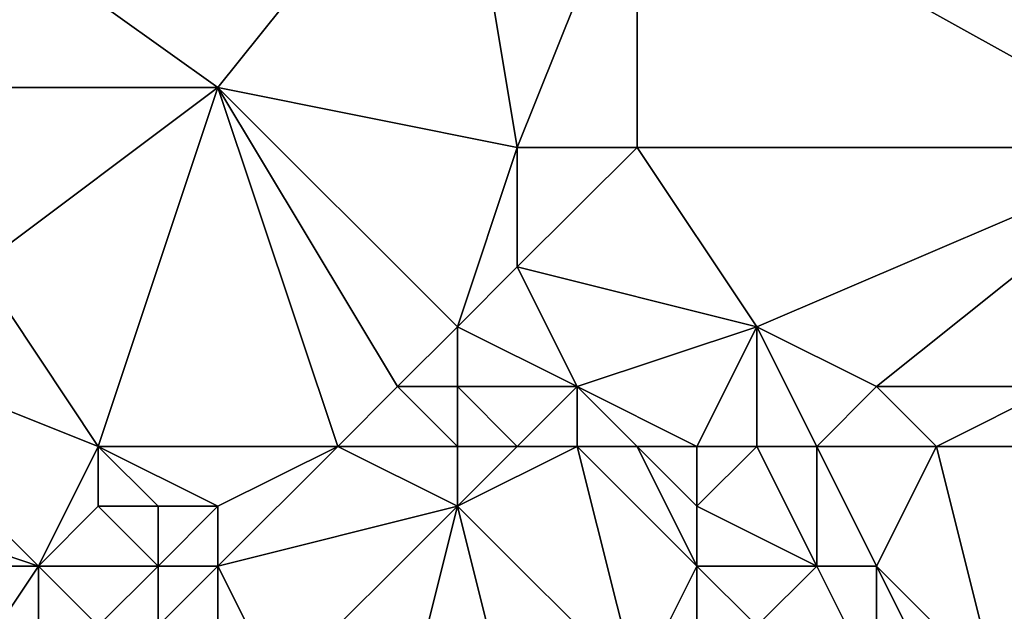
# Model space of a CAD drawing. Units: metres. Extents: x 73750 to 74375, y 348500 to 349000.
# Drawn here: x 74168 to 74184, y 348877 to 348887 of the extents above; entities that cross this region are included whole.
import ezdxf

# ---------------------------------------------------------------- set-up
doc = ezdxf.new("R2010")
doc.units = ezdxf.units.M
doc.layers.add('Terrain', color=15, linetype='Continuous')

msp = doc.modelspace()

# ---------------------------------------------------------------- linework, layer by layer
at = {"layer": 'Terrain'}
for points in [[(74171, 348886, 257.07), (74175, 348891, 257.14), (74164, 348891, 257.13), (74171, 348886, 257.07)], [(74171, 348886, 257.07), (74164, 348891, 257.13), (74166, 348886, 257.02), (74171, 348886, 257.07)], [(74176, 348885, 256.98), (74175, 348891, 257.14), (74171, 348886, 257.07), (74176, 348885, 256.98)], [(74176, 348885, 256.98), (74178, 348890, 257.19), (74175, 348891, 257.14), (74176, 348885, 256.98)], [(74187, 348885, 256.78), (74187, 348891, 257.05), (74178, 348890, 257.19), (74187, 348885, 256.78)], [(74178, 348885, 256.95), (74178, 348890, 257.19), (74176, 348885, 256.98), (74178, 348885, 256.95)], [(74187, 348885, 256.78), (74178, 348890, 257.19), (74178, 348885, 256.95), (74187, 348885, 256.78)], [(74167, 348883, 257.29), (74171, 348886, 257.07), (74166, 348886, 257.02), (74167, 348883, 257.29)], [(74169, 348880, 257.57), (74171, 348886, 257.07), (74167, 348883, 257.29), (74169, 348880, 257.57)], [(74173, 348880, 257.49), (74171, 348886, 257.07), (74169, 348880, 257.57), (74173, 348880, 257.49)], [(74173, 348880, 257.49), (74174, 348881, 257.54), (74171, 348886, 257.07), (74173, 348880, 257.49)], [(74174, 348881, 257.54), (74175, 348882, 257.33), (74171, 348886, 257.07), (74174, 348881, 257.54)], [(74176, 348885, 256.98), (74171, 348886, 257.07), (74175, 348882, 257.33), (74176, 348885, 256.98)], [(74176, 348883, 257.14), (74176, 348885, 256.98), (74175, 348882, 257.33), (74176, 348883, 257.14)], [(74180, 348882, 257.01), (74178, 348885, 256.95), (74176, 348883, 257.14), (74180, 348882, 257.01)], [(74176, 348883, 257.14), (74178, 348885, 256.95), (74176, 348885, 256.98), (74176, 348883, 257.14)], [(74180, 348882, 257.01), (74187, 348885, 256.78), (74178, 348885, 256.95), (74180, 348882, 257.01)], [(74182, 348881, 257.1), (74187, 348885, 256.78), (74180, 348882, 257.01), (74182, 348881, 257.1)], [(74185, 348881, 257.17), (74187, 348885, 256.78), (74182, 348881, 257.1), (74185, 348881, 257.17)], [(74169, 348880, 257.57), (74167, 348883, 257.29), (74164, 348882, 257.16), (74169, 348880, 257.57)], [(74177, 348881, 257.43), (74176, 348883, 257.14), (74175, 348882, 257.33), (74177, 348881, 257.43)], [(74177, 348881, 257.43), (74180, 348882, 257.01), (74176, 348883, 257.14), (74177, 348881, 257.43)], [(74168, 348878, 257.42), (74164, 348882, 257.16), (74163.391, 348879.565, 263.124), (74168, 348878, 257.42)], [(74168, 348878, 257.42), (74169, 348880, 257.57), (74164, 348882, 257.16), (74168, 348878, 257.42)], [(74175, 348881, 257.53), (74175, 348882, 257.33), (74174, 348881, 257.54), (74175, 348881, 257.53)], [(74177, 348881, 257.43), (74175, 348882, 257.33), (74175, 348881, 257.53), (74177, 348881, 257.43)], [(74179, 348880, 257.22), (74180, 348882, 257.01), (74177, 348881, 257.43), (74179, 348880, 257.22)], [(74180, 348880, 256.78), (74180, 348882, 257.01), (74179, 348880, 257.22), (74180, 348880, 256.78)], [(74181, 348880, 256.89), (74180, 348882, 257.01), (74180, 348880, 256.78), (74181, 348880, 256.89)], [(74181, 348880, 256.89), (74182, 348881, 257.1), (74180, 348882, 257.01), (74181, 348880, 256.89)], [(74175, 348880, 257.49), (74174, 348881, 257.54), (74173, 348880, 257.49), (74175, 348880, 257.49)], [(74175, 348880, 257.49), (74175, 348881, 257.53), (74174, 348881, 257.54), (74175, 348880, 257.49)], [(74176, 348880, 257.46), (74175, 348881, 257.53), (74175, 348880, 257.49), (74176, 348880, 257.46)], [(74176, 348880, 257.46), (74177, 348881, 257.43), (74175, 348881, 257.53), (74176, 348880, 257.46)], [(74177, 348880, 257.4), (74177, 348881, 257.43), (74176, 348880, 257.46), (74177, 348880, 257.4)], [(74179, 348880, 257.22), (74177, 348881, 257.43), (74178, 348880, 257.31), (74179, 348880, 257.22)], [(74178, 348880, 257.31), (74177, 348881, 257.43), (74177, 348880, 257.4), (74178, 348880, 257.31)], [(74183, 348880, 256.94), (74182, 348881, 257.1), (74181, 348880, 256.89), (74183, 348880, 256.94)], [(74183, 348880, 256.94), (74185, 348881, 257.17), (74182, 348881, 257.1), (74183, 348880, 256.94)], [(74186, 348880, 257.19), (74185, 348881, 257.17), (74183, 348880, 256.94), (74186, 348880, 257.19)], [(74168, 348878, 257.42), (74169, 348879, 257.54), (74169, 348880, 257.57), (74168, 348878, 257.42)], [(74171, 348879, 257.29), (74169, 348880, 257.57), (74170, 348879, 257.47), (74171, 348879, 257.29)], [(74171, 348879, 257.29), (74173, 348880, 257.49), (74169, 348880, 257.57), (74171, 348879, 257.29)], [(74170, 348879, 257.47), (74169, 348880, 257.57), (74169, 348879, 257.54), (74170, 348879, 257.47)], [(74171, 348878, 257.27), (74173, 348880, 257.49), (74171, 348879, 257.29), (74171, 348878, 257.27)], [(74171, 348878, 257.27), (74175, 348879, 257.21), (74173, 348880, 257.49), (74171, 348878, 257.27)], [(74175, 348879, 257.21), (74175, 348880, 257.49), (74173, 348880, 257.49), (74175, 348879, 257.21)], [(74178, 348876, 256.83), (74177, 348880, 257.4), (74175, 348879, 257.21), (74178, 348876, 256.83)], [(74177, 348880, 257.4), (74176, 348880, 257.46), (74175, 348879, 257.21), (74177, 348880, 257.4)], [(74176, 348880, 257.46), (74175, 348880, 257.49), (74175, 348879, 257.21), (74176, 348880, 257.46)], [(74178, 348876, 256.83), (74179, 348878, 256.88), (74177, 348880, 257.4), (74178, 348876, 256.83)], [(74179, 348878, 256.88), (74178, 348880, 257.31), (74177, 348880, 257.4), (74179, 348878, 256.88)], [(74179, 348878, 256.88), (74179, 348879, 256.96), (74178, 348880, 257.31), (74179, 348878, 256.88)], [(74179, 348879, 256.96), (74179, 348880, 257.22), (74178, 348880, 257.31), (74179, 348879, 256.96)], [(74181, 348878, 256.36), (74180, 348880, 256.78), (74179, 348879, 256.96), (74181, 348878, 256.36)], [(74179, 348879, 256.96), (74180, 348880, 256.78), (74179, 348880, 257.22), (74179, 348879, 256.96)], [(74181, 348878, 256.36), (74181, 348880, 256.89), (74180, 348880, 256.78), (74181, 348878, 256.36)], [(74182, 348878, 256.36), (74183, 348880, 256.94), (74181, 348880, 256.89), (74182, 348878, 256.36)], [(74182, 348878, 256.36), (74181, 348880, 256.89), (74181, 348878, 256.36), (74182, 348878, 256.36)], [(74184, 348876, 256.23), (74183, 348880, 256.94), (74182, 348878, 256.36), (74184, 348876, 256.23)], [(74184, 348876, 256.23), (74186, 348880, 257.19), (74183, 348880, 256.94), (74184, 348876, 256.23)], [(74185, 348876, 256.33), (74186, 348880, 257.19), (74184, 348876, 256.23), (74185, 348876, 256.33)], [(74168, 348878, 257.42), (74163.391, 348879.565, 263.124), (74163.733, 348878, 263.104), (74168, 348878, 257.42)], [(74170, 348878, 257.52), (74169, 348879, 257.54), (74168, 348878, 257.42), (74170, 348878, 257.52)], [(74170, 348878, 257.52), (74170, 348879, 257.47), (74169, 348879, 257.54), (74170, 348878, 257.52)], [(74171, 348878, 257.27), (74171, 348879, 257.29), (74170, 348878, 257.52), (74171, 348878, 257.27)], [(74170, 348878, 257.52), (74171, 348879, 257.29), (74170, 348879, 257.47), (74170, 348878, 257.52)], [(74172, 348876, 257.12), (74175, 348879, 257.21), (74171, 348878, 257.27), (74172, 348876, 257.12)], [(74174, 348875, 257.05), (74175, 348879, 257.21), (74172, 348876, 257.12), (74174, 348875, 257.05)], [(74176, 348875, 257.03), (74175, 348879, 257.21), (74174, 348875, 257.05), (74176, 348875, 257.03)], [(74176, 348875, 257.03), (74178, 348876, 256.83), (74175, 348879, 257.21), (74176, 348875, 257.03)], [(74181, 348878, 256.36), (74179, 348879, 256.96), (74179, 348878, 256.88), (74181, 348878, 256.36)], [(74166, 348875, 257.14), (74168, 348878, 257.42), (74163.733, 348878, 263.104), (74166, 348875, 257.14)], [(74166, 348875, 257.14), (74168, 348876, 257.36), (74168, 348878, 257.42), (74166, 348875, 257.14)], [(74168, 348876, 257.36), (74169, 348877, 257.62), (74168, 348878, 257.42), (74168, 348876, 257.36)], [(74169, 348877, 257.62), (74170, 348878, 257.52), (74168, 348878, 257.42), (74169, 348877, 257.62)], [(74170, 348877, 257.54), (74170, 348878, 257.52), (74169, 348877, 257.62), (74170, 348877, 257.54)], [(74171, 348877, 257.22), (74171, 348878, 257.27), (74170, 348877, 257.54), (74171, 348877, 257.22)], [(74170, 348877, 257.54), (74171, 348878, 257.27), (74170, 348878, 257.52), (74170, 348877, 257.54)], [(74172, 348876, 257.12), (74171, 348878, 257.27), (74171, 348877, 257.22), (74172, 348876, 257.12)], [(74178, 348876, 256.83), (74179, 348877, 256.78), (74179, 348878, 256.88), (74178, 348876, 256.83)], [(74180, 348877, 256.5), (74181, 348878, 256.36), (74179, 348878, 256.88), (74180, 348877, 256.5)], [(74180, 348877, 256.5), (74179, 348878, 256.88), (74179, 348877, 256.78), (74180, 348877, 256.5)], [(74182, 348876, 255.95), (74181, 348878, 256.36), (74180, 348877, 256.5), (74182, 348876, 255.95)], [(74182, 348876, 255.95), (74182, 348878, 256.36), (74181, 348878, 256.36), (74182, 348876, 255.95)], [(74184, 348876, 256.23), (74182, 348878, 256.36), (74183, 348876, 256.03), (74184, 348876, 256.23)], [(74183, 348876, 256.03), (74182, 348878, 256.36), (74182, 348876, 255.95), (74183, 348876, 256.03)]]:
    msp.add_3dface(points, dxfattribs=at)

doc.saveas('drawing.dxf')
